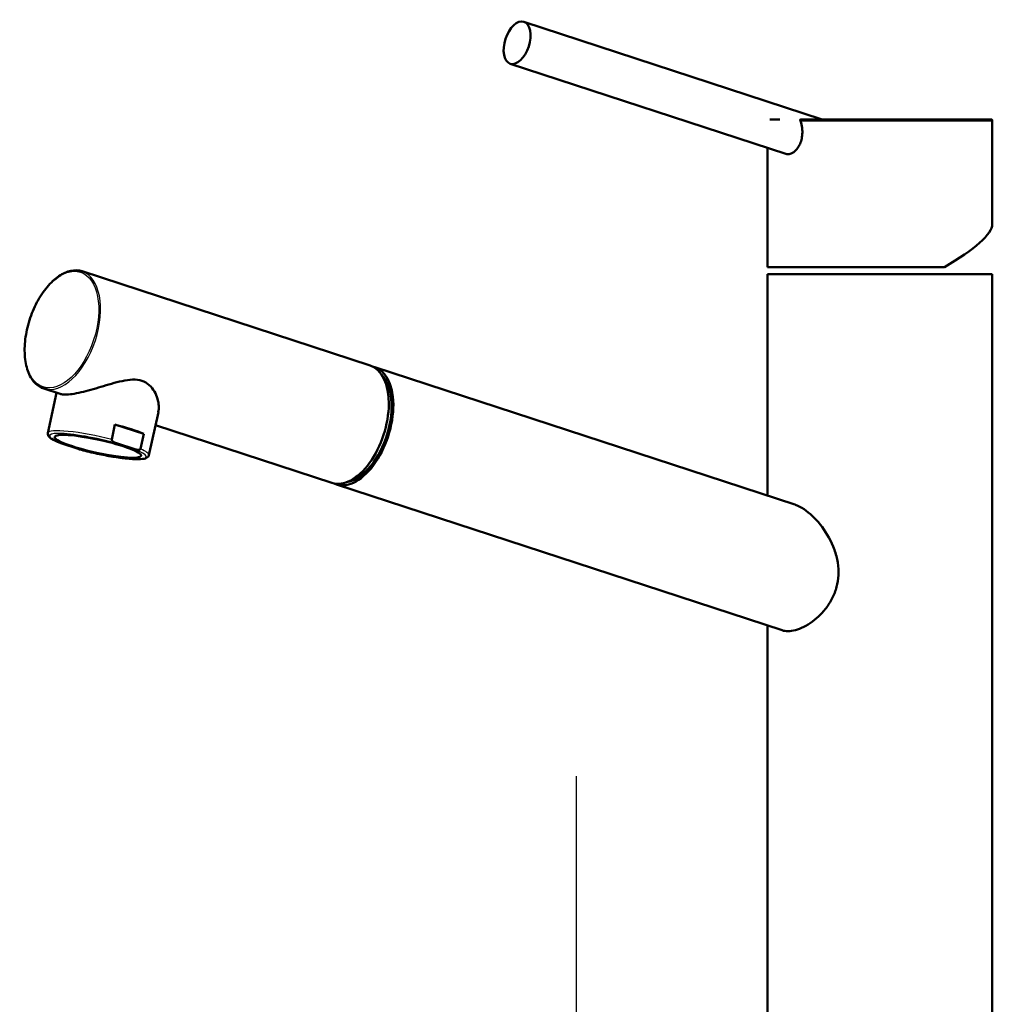
# Paper-space layout 'DF_1' of a CAD drawing. Units: millimetres. Extents: x 0 to 2100, y 0 to 4099.
# Drawn here: x 785 to 1006, y 1741 to 1964 of the extents above; entities that cross this region are included whole.
import ezdxf

# ---------------------------------------------------------------- set-up
doc = ezdxf.new("R2010")
doc.units = ezdxf.units.MM
doc.header["$LTSCALE"] = 10
for name, color, linetype, lineweight in [('Centerline(ISO)', 7, 'Continuous', 25), ('Visible Edges(ISO)', 7, 'Continuous', 50), ('Visible Tangent Edges(ISO)', 7, 'Continuous', 25)]:
    doc.layers.add(name, color=color, linetype=linetype, lineweight=lineweight)

psp = doc.layouts.new('DF_1')

# ---------------------------------------------------------------- linework, layer by layer
at = {"layer": 'Centerline(ISO)', "linetype": 'Continuous'}
psp.add_line((911.783, 1792.6837), (911.783, 812.6902), dxfattribs=at)
at = {"layer": 'Visible Edges(ISO)'}
for p, q in [((899.9542, 1963.8476), (967.6775, 1941.6951)), ((896.8453, 1954.3434), (959.396, 1933.8826)), ((955.7639, 1941.6951), (958.042, 1941.6951)), ((962.8025, 1941.6951), (1005.983, 1941.6951)), ((1006.283, 1941.3951), (1006.283, 1917.9355)), ((955.283, 1935.228), (955.283, 1908.1951)), ((865.0679, 1885.8121), (799.6344, 1907.2259)), ((955.283, 1908.1951), (995.4092, 1908.1951)), ((955.283, 1906.5451), (1006.283, 1906.5451)), ((955.283, 1906.5451), (955.283, 1856.2881)), ((1006.283, 1906.5451), (1006.283, 1716.5451)), ((866.0965, 1885.4754), (961.4277, 1854.2772)), ((794.659, 1879.3929), (790.9256, 1880.6147)), ((793.8564, 1879.6556), (791.8488, 1870.5131)), ((816.9535, 1875.2709), (814.8018, 1865.4727)), ((806.3664, 1869.0625), (807.1088, 1872.4431)), ((807.1088, 1872.4431), (813.6453, 1870.304)), ((812.9029, 1866.9234), (813.6453, 1870.304)), ((856.3591, 1859.2009), (816.3032, 1872.3096)), ((798.776, 1866.8993), (795.0438, 1868.1207)), ((807.6625, 1868.1207), (811.3947, 1866.8993)), ((857.3877, 1858.8642), (958.5625, 1825.7536)), ((955.283, 1826.8268), (955.283, 1716.5451))]:
    psp.add_line(p, q, dxfattribs=at)
for centre, major_axis, ratio in [((898.3997, 1959.0955), (1.5544, 4.7521), 0.55403229), ((803.2192, 1867.51), (9.8161, -2.1556), 0.14851855)]:
    psp.add_ellipse(centre, major_axis=major_axis, ratio=ratio, dxfattribs=at)
for centre, major_axis, ratio, start_param, end_param in [((980.783, 1908.1951), (25.3875, 10.3374), 0.23146253, 5.22928379, 6.18921488), ((860.7135, 1872.5065), (4.3544, 13.3056), 0.55401459, 3.14159265, 6.28318531), ((861.7421, 1872.1698), (-4.3544, -13.3056), 0.55401459, 6.21336127, 9.49460199), ((861.7421, 1872.1698), (4.1522, 12.6878), 0.55401459, 3.47992188, 6.01220627), ((803.3253, 1867.9929), (-11.4765, 2.5202), 0.14851855, 0, 0.00060684), ((804.0677, 1871.3736), (-11.4765, 2.5202), 0.14851855, 3.75850545, 4.47695112)]:
    psp.add_ellipse(centre, major_axis=major_axis, ratio=ratio, start_param=start_param, end_param=end_param, dxfattribs=at)
for points, knots in [([(959.8947, 1933.8038), (959.9922, 1933.8038), (960.2398, 1933.8252), (960.8668, 1934.0098), (961.6508, 1934.5785), (962.4014, 1935.6174), (962.8894, 1936.7428), (963.1624, 1938.0202), (963.1926, 1939.447), (962.9866, 1940.5851), (962.7709, 1941.2326), (962.71, 1941.3951)], [0, 0, 0, 0, 0.51049869, 1.27630189, 3.16433809, 4.47088211, 5.77703497, 7.09274308, 8.43411467, 10.02394654, 10.5760546, 10.5760546, 10.5760546, 10.5760546]), ([(962.8025, 1941.6951), (962.7772, 1941.6951), (962.7279, 1941.6806), (962.6792, 1941.6088), (962.6771, 1941.5031), (962.6994, 1941.4232), (962.71, 1941.3951)], [0, 0, 0, 0, 0.107886001, 0.235010902, 0.411138626, 0.506932516, 0.506932516, 0.506932516, 0.506932516]), ([(1005.983, 1941.6951), (1005.996, 1941.6951), (1006.009, 1941.6942), (1006.0346, 1941.6909), (1006.0471, 1941.6884), (1006.0798, 1941.6798), (1006.0996, 1941.6723), (1006.137, 1941.6534), (1006.1548, 1941.6419), (1006.1874, 1941.6157), (1006.2024, 1941.6007), (1006.2289, 1941.5682), (1006.2405, 1941.5505), (1006.2596, 1941.5132), (1006.2672, 1941.4934), (1006.2794, 1941.4478), (1006.283, 1941.4214), (1006.283, 1941.3951)], [0.000001564, 0.000001564, 0.000001564, 0.000001564, 0.0038974396, 0.0038974396, 0.0077312793, 0.0077312793, 0.0140164151, 0.0140164151, 0.0203007356, 0.0203007356, 0.0265854774, 0.0265854774, 0.032869952, 0.032869952, 0.0391545974, 0.0391545974, 0.0470358449, 0.0470358449, 0.0470358449, 0.0470358449]), ([(799.6344, 1907.2259), (798.8477, 1907.4834), (797.9908, 1907.5205), (796.2103, 1907.1576), (795.2848, 1906.7449), (793.4528, 1905.5034), (792.5468, 1904.6642), (790.8597, 1902.6509), (790.079, 1901.4768), (788.7209, 1898.9157), (788.1434, 1897.5296), (787.2474, 1894.6836), (786.9288, 1893.2243), (786.5826, 1890.3757), (786.5552, 1888.987), (786.7984, 1886.4166), (787.0694, 1885.2357), (787.8915, 1883.2049), (788.4423, 1882.3536), (789.6489, 1881.2055), (790.2613, 1880.8321), (790.9256, 1880.6147)], [4.5330297, 4.5330297, 4.5330297, 4.5330297, 4.83841877, 4.83841877, 5.1540312, 5.1540312, 5.47749252, 5.47749252, 5.8012047, 5.8012047, 6.12415002, 6.12415002, 6.44682684, 6.44682684, 6.76984758, 6.76984758, 7.09365267, 7.09365267, 7.41674029, 7.41674029, 7.67462236, 7.67462236, 7.67462236, 7.67462236]), ([(813.2227, 1882.3735), (812.5753, 1882.5854), (811.8651, 1882.6618), (810.3653, 1882.6153), (809.5756, 1882.4952), (807.1528, 1881.9853), (805.4602, 1881.4583), (802.4052, 1880.548), (800.8173, 1880.085), (798.6884, 1879.595), (798.0188, 1879.4644), (796.815, 1879.2896), (796.2807, 1879.2455), (795.3821, 1879.2455), (795.0022, 1879.2896), (794.6926, 1879.3822), (794.6756, 1879.3875), (794.659, 1879.3929)], [0, 0, 0, 0, 0.24546758, 0.24546758, 0.49093515, 0.49093515, 0.9818703, 0.9818703, 1.45185941, 1.45185941, 1.68685396, 1.68685396, 1.92184852, 1.92184852, 2.15684307, 2.15684307, 2.17070086, 2.17070086, 2.17070086, 2.17070086]), ([(816.9512, 1875.2729), (817.0482, 1875.7151), (817.078, 1876.1992), (816.9842, 1877.6869), (816.6709, 1878.8704), (815.7463, 1880.4757), (815.3626, 1880.9799), (814.4251, 1881.824), (813.8701, 1882.1616), (813.2227, 1882.3735)], [6.46349907, 6.46349907, 6.46349907, 6.46349907, 6.70552376, 6.70552376, 7.19645891, 7.19645891, 7.44192649, 7.44192649, 7.68739406, 7.68739406, 7.68739406, 7.68739406]), ([(794.6655, 1868.2574), (793.8676, 1868.5787), (793.2196, 1868.89), (792.5169, 1869.3348), (792.3232, 1869.4805), (792.0628, 1869.7485), (791.9734, 1869.863), (791.8434, 1870.1499), (791.8107, 1870.3371), (791.8492, 1870.512)], [0, 0, 0, 0, 0.379873699, 0.379873699, 0.57250354, 0.57250354, 0.701401151, 0.701401151, 0.833886004, 0.833886004, 0.833886004, 0.833886004]), ([(806.3664, 1869.0625), (806.3608, 1869.0369), (806.3597, 1868.987), (806.3849, 1868.8913), (806.4364, 1868.8063), (806.5229, 1868.7043), (806.6306, 1868.6089), (806.7878, 1868.499), (806.995, 1868.3826), (807.2919, 1868.2488), (807.5247, 1868.1658), (807.6625, 1868.1207)], [0, 0, 0, 0, 0.07995167, 0.14589855, 0.29912279, 0.3923709, 0.5861153, 0.7847394, 1.0553778, 1.42053019, 1.94313265, 1.94313265, 1.94313265, 1.94313265]), ([(814.8015, 1865.4739), (814.7603, 1865.2864), (814.6408, 1865.124), (814.3676, 1864.9013), (814.2089, 1864.8304), (813.6257, 1864.6441), (813.1001, 1864.5913), (811.6343, 1864.5698), (810.6216, 1864.6295), (808.4753, 1864.8618), (807.347, 1865.0223), (805.0302, 1865.4191), (803.8135, 1865.6597), (801.406, 1866.1964), (800.1847, 1866.5008), (799.0548, 1866.8146)], [0, 0, 0, 0, 0.14202546, 0.14202546, 0.29739917, 0.29739917, 0.65403332, 0.65403332, 1.07720466, 1.07720466, 1.44877608, 1.44877608, 1.81490984, 1.81490984, 2.18890502, 2.18890502, 2.18890502, 2.18890502]), ([(812.9029, 1866.9234), (812.8972, 1866.8978), (812.8778, 1866.8538), (812.8167, 1866.7864), (812.7373, 1866.7442), (812.6206, 1866.7088), (812.4883, 1866.6919), (812.3071, 1866.6928), (812.08, 1866.7184), (811.7681, 1866.7839), (811.5325, 1866.8542), (811.3947, 1866.8993)], [0, 0, 0, 0, 0.07995167, 0.14589855, 0.29912279, 0.3923709, 0.5861153, 0.7847394, 1.0553778, 1.42053019, 1.94313265, 1.94313265, 1.94313265, 1.94313265]), ([(961.4277, 1854.2772), (961.4946, 1854.2553), (961.5619, 1854.2321), (962.2451, 1853.9839), (962.8905, 1853.6483), (964.83, 1852.3604), (966.1292, 1851.1135), (968.3335, 1848.3582), (969.4001, 1846.6294), (970.5373, 1843.8173), (970.8402, 1842.8435), (971.2491, 1840.8804), (971.3544, 1839.891), (971.3544, 1838.9259)], [6.78031488, 6.78031488, 6.78031488, 6.78031488, 6.81098467, 6.81098467, 7.09008345, 7.09008345, 7.64828101, 7.64828101, 8.22737894, 8.22737894, 8.5169279, 8.5169279, 8.80647687, 8.80647687, 8.80647687, 8.80647687]), ([(971.3544, 1838.9259), (971.3544, 1838.0462), (971.2663, 1837.1408), (970.8927, 1835.356), (970.6072, 1834.4766), (969.8698, 1832.8097), (969.4175, 1832.02), (968.4101, 1830.5749), (967.8556, 1829.9192), (966.1429, 1828.1742), (964.7911, 1827.1846), (962.8309, 1826.2024), (962.1878, 1825.9554), (960.9762, 1825.6311), (960.4076, 1825.5539), (959.4256, 1825.5539), (958.9758, 1825.6185), (958.5626, 1825.7536)], [0, 0, 0, 0, 0.26389784, 0.26389784, 0.52779568, 0.52779568, 0.79169353, 0.79169353, 1.05559137, 1.05559137, 1.59211941, 1.59211941, 1.86038343, 1.86038343, 2.12864745, 2.12864745, 2.37401067, 2.37401067, 2.37401067, 2.37401067])]:
    psp.add_open_spline(points, degree=3, knots=knots, dxfattribs=at)
for points in [[(959.396, 1933.8826), (959.5563, 1933.8302), (959.7235, 1933.8038), (959.8947, 1933.8038)], [(794.6655, 1868.2574), (794.7904, 1868.207), (794.9168, 1868.1623), (795.0438, 1868.1207)], [(799.0548, 1866.8145), (798.9614, 1866.8404), (798.8685, 1866.869), (798.776, 1866.8993)], [(860.0345, 1859.4913), (860.0727, 1859.4731), (860.1142, 1859.4552), (860.1583, 1859.4377)]]:
    psp.add_open_spline(points, degree=3, dxfattribs=at)
at = {"layer": 'Visible Tangent Edges(ISO)'}
psp.add_line((962.71, 1941.3951), (1006.283, 1941.3951), dxfattribs=at)
psp.add_ellipse((795.0427, 1893.998), major_axis=(4.2611, 13.0205), ratio=0.55401459, dxfattribs=at)
for centre, major_axis, ratio, start_param, end_param in [((795.28, 1893.9203), (-4.3544, -13.3056), 0.55401459, 0, 3.14159265), ((803.2192, 1867.51), (-10.9882, 2.413), 0.14851855, 4.32893867, 7.04810957), ((803.3253, 1867.9929), (-11.4765, 2.5202), 0.14851855, 4.47695113, 6.28318531), ((803.2192, 1867.51), (10.9882, -2.413), 0.14851855, 4.32893965, 7.04811054), ((803.3253, 1867.9929), (11.4765, -2.5202), 0.14851855, 0.00060685, 0.61691278)]:
    psp.add_ellipse(centre, major_axis=major_axis, ratio=ratio, start_param=start_param, end_param=end_param, dxfattribs=at)

doc.saveas('drawing.dxf')
